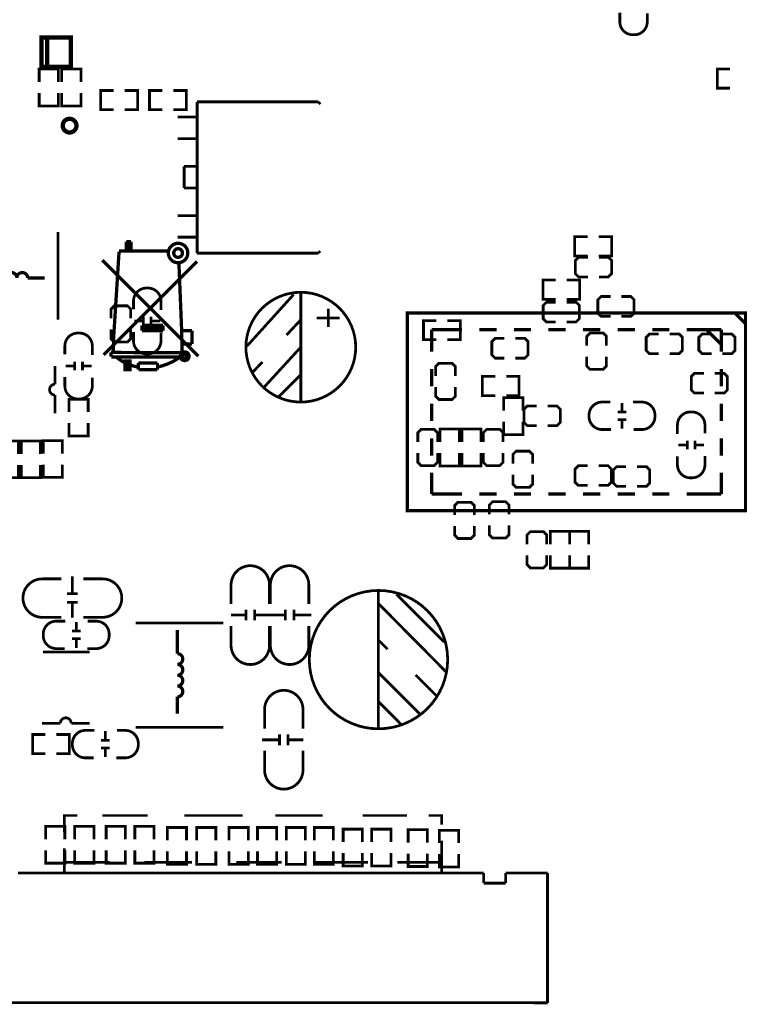
# Model space of a CAD drawing. Extents: x -17 to 136, y -19 to 177.
# Drawn here: x 25 to 58, y 82 to 128 of the extents above; entities that cross this region are included whole.
import ezdxf

# ---------------------------------------------------------------- set-up
doc = ezdxf.new("R2010")
doc.units = 0
doc.layers.add('PG_SILKSCREEN_BOTTOM', color=3, linetype='CONTINUOUS')
doc.layers.add('PG_SILKSCREEN_TOP', color=4, linetype='CONTINUOUS')

msp = doc.modelspace()

# ---------------------------------------------------------------- linework, layer by layer
at = {"layer": 'PG_SILKSCREEN_BOTTOM'}
for points, const_width in [([(25.903428, 124.731272), (25.903428, 125.328172), (26.792428, 125.328172), (26.792428, 124.731272)], 0.127), ([(26.944828, 124.731272), (26.944828, 125.328172), (27.833828, 125.328172), (27.833828, 124.731272)], 0.127), ([(25.903428, 124.223272), (25.903428, 123.626372), (26.792428, 123.626372), (26.792428, 124.223272)], 0.127), ([(26.944828, 124.223272), (26.944828, 123.626372), (27.833828, 123.626372), (27.833828, 124.223272)], 0.127), ([(51.276555, 116.684806), (50.679655, 116.684806), (50.679655, 117.573806), (51.276555, 117.573806)], 0.127), ([(51.784555, 116.684806), (52.381455, 116.684806), (52.381455, 117.573806), (51.784555, 117.573806)], 0.127), ([(29.929861, 116.908072), (29.929861, 117.339872)], 0.1524), ([(29.929861, 117.339872), (30.158461, 117.339872)], 0.1524), ([(30.031461, 116.908072), (30.031461, 117.339872)], 0.1524), ([(30.158461, 116.908072), (30.158461, 117.339872)], 0.1524), ([(29.345661, 112.844072), (29.599661, 116.882672)], 0.1524), ([(29.599661, 116.908072), (31.860261, 116.908072)], 0.1524), ([(29.701261, 116.908072), (29.929861, 116.908072)], 0.1524), ([(51.290271, 116.628672), (50.858471, 116.628672), (50.706071, 116.476272), (50.706071, 115.866672), (50.858471, 115.714272), (51.290271, 115.714272)], 0.127), ([(51.798271, 115.714272), (52.230071, 115.714272), (52.382471, 115.866672), (52.382471, 116.476272), (52.230071, 116.628672), (51.798271, 116.628672)], 0.127), ([(33.269961, 112.043972), (28.824961, 116.488972)], 0.1524), ([(33.206461, 116.425472), (28.888461, 112.107472)], 0.1524), ([(32.495261, 113.225072), (32.368261, 116.374672)], 0.1524), ([(49.803355, 114.678206), (49.206455, 114.678206), (49.206455, 115.567206), (49.803355, 115.567206)], 0.127), ([(50.311355, 114.678206), (50.908255, 114.678206), (50.908255, 115.567206), (50.311355, 115.567206)], 0.127), ([(52.333195, 114.807746), (51.901395, 114.807746), (51.748995, 114.655346), (51.748995, 114.045746), (51.901395, 113.893346), (52.333195, 113.893346)], 0.127), ([(52.841195, 113.893346), (53.272995, 113.893346), (53.425395, 114.045746), (53.425395, 114.655346), (53.272995, 114.807746), (52.841195, 114.807746)], 0.127), ([(49.803355, 114.546863), (49.371555, 114.546863), (49.219155, 114.394463), (49.219155, 113.784863), (49.371555, 113.632463), (49.803355, 113.632463)], 0.127), ([(50.311355, 113.632463), (50.743155, 113.632463), (50.895555, 113.784863), (50.895555, 114.394463), (50.743155, 114.546863), (50.311355, 114.546863)], 0.127), ([(30.666461, 113.225072), (30.666461, 113.479072)], 0.1524), ([(31.631661, 113.479072), (30.666461, 113.479072)], 0.1524), ([(31.631661, 113.352072), (30.666461, 113.352072)], 0.1524), ([(31.631661, 113.225072), (31.631661, 113.479072)], 0.1524), ([(44.279871, 112.805972), (43.682971, 112.805972), (43.682971, 113.694972), (44.279871, 113.694972)], 0.127), ([(44.787871, 112.805972), (45.384771, 112.805972), (45.384771, 113.694972), (44.787871, 113.694972)], 0.127), ([(31.631661, 113.225072), (30.666461, 113.225072)], 0.1524), ([(32.977861, 113.225072), (32.495261, 113.225072)], 0.1524), ([(32.520661, 112.005872), (32.495261, 113.225072)], 0.1524), ([(32.977861, 113.225072), (32.977861, 112.615472)], 0.1524), ([(52.145743, 112.530636), (52.145743, 112.962436), (51.993343, 113.114836), (51.383743, 113.114836), (51.231343, 112.962436), (51.231343, 112.530636)], 0.127), ([(54.566871, 113.072672), (54.135071, 113.072672), (53.982671, 112.920272), (53.982671, 112.310672), (54.135071, 112.158272), (54.566871, 112.158272)], 0.127), ([(55.074871, 112.158272), (55.506671, 112.158272), (55.659071, 112.310672), (55.659071, 112.920272), (55.506671, 113.072672), (55.074871, 113.072672)], 0.127), ([(57.005271, 113.072672), (56.573471, 113.072672), (56.421071, 112.920272), (56.421071, 112.310672), (56.573471, 112.158272), (57.005271, 112.158272)], 0.127), ([(57.513271, 112.158272), (57.945071, 112.158272), (58.097471, 112.310672), (58.097471, 112.920272), (57.945071, 113.072672), (57.513271, 113.072672)], 0.127), ([(29.335501, 112.219232), (29.345661, 112.844072)], 0.1524), ([(32.977861, 112.615472), (32.520661, 112.615472)], 0.1524), ([(47.429471, 112.869472), (46.997671, 112.869472), (46.845271, 112.717072), (46.845271, 112.107472), (46.997671, 111.955072), (47.429471, 111.955072)], 0.127), ([(47.937471, 111.955072), (48.369271, 111.955072), (48.521671, 112.107472), (48.521671, 112.717072), (48.369271, 112.869472), (47.937471, 112.869472)], 0.127), ([(29.228821, 112.018572), (29.228821, 112.219232)], 0.1524), ([(32.495261, 112.209072), (29.228821, 112.219232)], 0.1524), ([(32.444461, 112.005872), (29.244061, 112.005872)], 0.1524), ([(51.231343, 112.022636), (51.231343, 111.590836), (51.383743, 111.438436), (51.993343, 111.438436), (52.145743, 111.590836), (52.145743, 112.022636)], 0.127), ([(30.006061, 111.421672), (29.980661, 111.421672), (29.980661, 111.777272)], 0.1524), ([(31.377661, 111.726472), (30.488661, 111.726472)], 0.1524), ([(30.488661, 111.726472), (30.488661, 111.421672)], 0.1524), ([(31.377661, 111.726472), (31.377661, 111.421672)], 0.1524), ([(45.160743, 111.133636), (45.160743, 111.565436), (45.008343, 111.717836), (44.398743, 111.717836), (44.246343, 111.565436), (44.246343, 111.133636)], 0.127), ([(30.514061, 111.421672), (31.377661, 111.421672)], 0.1524), ([(46.999195, 110.223046), (46.402295, 110.223046), (46.402295, 111.112046), (46.999195, 111.112046)], 0.127), ([(47.507195, 110.223046), (48.104095, 110.223046), (48.104095, 111.112046), (47.507195, 111.112046)], 0.127), ([(56.651195, 111.251746), (56.219395, 111.251746), (56.066995, 111.099346), (56.066995, 110.489746), (56.219395, 110.337346), (56.651195, 110.337346)], 0.127), ([(57.159195, 110.337346), (57.590995, 110.337346), (57.743395, 110.489746), (57.743395, 111.099346), (57.590995, 111.251746), (57.159195, 111.251746)], 0.127), ([(44.246343, 110.625636), (44.246343, 110.193836), (44.398743, 110.041436), (45.008343, 110.041436), (45.160743, 110.193836), (45.160743, 110.625636)], 0.127), ([(48.281895, 109.524546), (48.281895, 110.121446), (47.392895, 110.121446), (47.392895, 109.524546)], 0.127), ([(48.916869, 109.745272), (48.485069, 109.745272), (48.332669, 109.592872), (48.332669, 108.983272), (48.485069, 108.830872), (48.916869, 108.830872)], 0.127), ([(49.424869, 108.830872), (49.856669, 108.830872), (50.009069, 108.983272), (50.009069, 109.592872), (49.856669, 109.745272), (49.424869, 109.745272)], 0.127), ([(52.863039, 109.88802), (52.863039, 109.48797)], 0.127), ([(53.063191, 109.468158), (52.663141, 109.468158)], 0.127), ([(48.281895, 109.016546), (48.281895, 108.419646), (47.392895, 108.419646), (47.392895, 109.016546)], 0.127), ([(53.063191, 109.107986), (52.663141, 109.107986)], 0.127), ([(52.863039, 109.088174), (52.863039, 108.688124)], 0.127), ([(44.333719, 108.076746), (44.333719, 108.508546), (44.181319, 108.660946), (43.571719, 108.660946), (43.419319, 108.508546), (43.419319, 108.076746)], 0.127), ([(45.337019, 108.076746), (45.337019, 108.673646), (44.448019, 108.673646), (44.448019, 108.076746)], 0.127), ([(45.458964, 108.076746), (45.458964, 108.673646), (46.347964, 108.673646), (46.347964, 108.076746)], 0.127), ([(47.363685, 108.076746), (47.363685, 108.508546), (47.211285, 108.660946), (46.601685, 108.660946), (46.449285, 108.508546), (46.449285, 108.076746)], 0.127), ([(55.465523, 107.93984), (55.865573, 107.93984)], 0.127), ([(55.885385, 108.139992), (55.885385, 107.739942)], 0.127), ([(56.245557, 108.139992), (56.245557, 107.739942)], 0.127), ([(56.265369, 107.93984), (56.665419, 107.93984)], 0.127), ([(43.419319, 107.568746), (43.419319, 107.136946), (43.571719, 106.984546), (44.181319, 106.984546), (44.333719, 107.136946), (44.333719, 107.568746)], 0.127), ([(45.337019, 107.568746), (45.337019, 106.971846), (44.448019, 106.971846), (44.448019, 107.568746)], 0.127), ([(45.458964, 107.568746), (45.458964, 106.971846), (46.347964, 106.971846), (46.347964, 107.568746)], 0.127), ([(46.449285, 107.568746), (46.449285, 107.136946), (46.601685, 106.984546), (47.211285, 106.984546), (47.363685, 107.136946), (47.363685, 107.568746)], 0.127), ([(48.731653, 107.067071), (48.731653, 107.498871), (48.579253, 107.651271), (47.969653, 107.651271), (47.817253, 107.498871), (47.817253, 107.067071)], 0.127), ([(47.817253, 106.559071), (47.817253, 106.127271), (47.969653, 105.974871), (48.579253, 105.974871), (48.731653, 106.127271), (48.731653, 106.559071)], 0.127), ([(51.279069, 106.980634), (50.847269, 106.980634), (50.694869, 106.828234), (50.694869, 106.218634), (50.847269, 106.066234), (51.279069, 106.066234)], 0.127), ([(51.787069, 106.066234), (52.218869, 106.066234), (52.371269, 106.218634), (52.371269, 106.828234), (52.218869, 106.980634), (51.787069, 106.980634)], 0.127), ([(53.054072, 106.936591), (52.622272, 106.936591), (52.469872, 106.784191), (52.469872, 106.174591), (52.622272, 106.022191), (53.054072, 106.022191)], 0.127), ([(53.562072, 106.022191), (53.993872, 106.022191), (54.146272, 106.174591), (54.146272, 106.784191), (53.993872, 106.936591), (53.562072, 106.936591)], 0.127), ([(46.03529, 104.704871), (46.03529, 105.136671), (45.88289, 105.289071), (45.27329, 105.289071), (45.12089, 105.136671), (45.12089, 104.704871)], 0.127), ([(47.64057, 104.727273), (47.64057, 105.159073), (47.48817, 105.311473), (46.87857, 105.311473), (46.72617, 105.159073), (46.72617, 104.727273)], 0.127), ([(45.12089, 104.196871), (45.12089, 103.765071), (45.27329, 103.612671), (45.88289, 103.612671), (46.03529, 103.765071), (46.03529, 104.196871)], 0.127), ([(46.72617, 104.219273), (46.72617, 103.787473), (46.87857, 103.635073), (47.48817, 103.635073), (47.64057, 103.787473), (47.64057, 104.219273)], 0.127), ([(49.385271, 103.344472), (49.385271, 103.776272), (49.232871, 103.928672), (48.623271, 103.928672), (48.470871, 103.776272), (48.470871, 103.344472)], 0.127), ([(50.439371, 103.344472), (50.439371, 103.941372), (49.550371, 103.941372), (49.550371, 103.344472)], 0.127), ([(51.328371, 103.344472), (51.328371, 103.941372), (50.439371, 103.941372), (50.439371, 103.344472)], 0.127), ([(48.470871, 102.836472), (48.470871, 102.404672), (48.623271, 102.252272), (49.232871, 102.252272), (49.385271, 102.404672), (49.385271, 102.836472)], 0.127), ([(50.439371, 102.836472), (50.439371, 102.239572), (49.550371, 102.239572), (49.550371, 102.836472)], 0.127), ([(51.328371, 102.836472), (51.328371, 102.239572), (50.439371, 102.239572), (50.439371, 102.836472)], 0.127)]:
    msp.add_lwpolyline(points, dxfattribs=dict(at, const_width=const_width))
at = {"layer": 'PG_SILKSCREEN_BOTTOM', "const_width": 0.1524}
for points in [[(32.779741, 116.819172, 1), (31.880581, 116.819172, 1)], [(32.530821, 116.819172, 1), (32.129501, 116.819172, 1)], [(32.835621, 112.043972, 1), (32.434301, 112.043972, 1)]]:
    msp.add_lwpolyline(points, format="xyb", close=True, dxfattribs=at)
at = {"layer": 'PG_SILKSCREEN_BOTTOM'}
for points, const_width in [([(30.463261, 111.548672, -0.136779), (29.472661, 112.005872)], 0.1524), ([(32.495261, 112.056672, -0.107965), (31.403061, 111.548672)], 0.1524), ([(32.546061, 112.005872), (32.546061, 111.980472, 1), (32.698461, 111.980472), (32.698461, 112.082072, 1), (32.596861, 112.082072), (32.596861, 112.056672)], 0.1524), ([(52.357071, 108.653072), (51.941019, 108.653072, -0.414214), (51.341071, 109.25302), (51.341071, 109.323124, -0.414214), (51.941019, 109.923072), (52.332179, 109.923072)], 0.127), ([(53.373071, 109.923072), (53.789123, 109.923072, -0.414214), (54.389071, 109.323124), (54.389071, 109.25302, -0.414214), (53.789123, 108.653072), (53.397963, 108.653072)], 0.127), ([(55.430471, 108.449872), (55.430471, 108.865924, -0.414214), (56.030419, 109.465872), (56.100523, 109.465872, -0.414214), (56.700471, 108.865924), (56.700471, 108.474764)], 0.127), ([(56.700471, 107.433872), (56.700471, 107.01782, -0.414214), (56.100523, 106.417872), (56.030419, 106.417872, -0.414214), (55.430471, 107.01782), (55.430471, 107.40898)], 0.127)]:
    msp.add_lwpolyline(points, format="xyb", dxfattribs=dict(at, const_width=const_width))
at = {"layer": 'PG_SILKSCREEN_BOTTOM', "const_width": 0.1524}
msp.add_lwpolyline([(29.879061, 111.421672), (29.879061, 111.828072), (30.107661, 111.828072), (30.107661, 111.421672)], close=True, dxfattribs=at)
at = {"layer": 'PG_SILKSCREEN_TOP'}
for points, const_width in [([(52.764461, 127.931672), (52.764461, 127.51562, 0.414214), (53.364409, 126.915672), (53.434513, 126.915672, 0.414214), (54.034461, 127.51562), (54.034461, 127.90678)], 0.127), ([(26.157199, 115.664996), (25.372339, 115.664996, 1), (24.872213, 115.664996, 1), (24.372341, 115.664996, 1), (23.872215, 115.664996, 1), (23.372343, 115.664996)], 0.150114), ([(31.537656, 114.182677), (31.537656, 114.598729, 0.414214), (30.937708, 115.198677), (30.867604, 115.198677, 0.414214), (30.267656, 114.598729), (30.267656, 114.207569)], 0.127), ([(28.362656, 112.099877), (28.362656, 112.515929, 0.414214), (27.762708, 113.115877), (27.692604, 113.115877, 0.414214), (27.092656, 112.515929), (27.092656, 112.124769)], 0.127), ([(30.267656, 113.166677), (30.267656, 112.750625, 0.414214), (30.867604, 112.150677), (30.937708, 112.150677, 0.414214), (31.537656, 112.750625), (31.537656, 113.141785)], 0.127), ([(27.092656, 111.083877), (27.092656, 110.667825, 0.414214), (27.692604, 110.067877), (27.762708, 110.067877, 0.414214), (28.362656, 110.667825), (28.362656, 111.058985)], 0.127), ([(26.633653, 109.399578), (26.633653, 110.249487, -1), (26.633653, 110.749588)], 0.127), ([(34.781261, 100.575872), (34.781261, 101.463856, -0.414214), (35.671277, 102.353872)], 0.127), ([(36.559261, 100.575872), (36.559261, 101.463856, 0.414214), (35.669245, 102.353872)], 0.127), ([(36.599851, 100.575872), (36.599851, 101.463856, -0.414214), (37.489867, 102.353872)], 0.127), ([(38.377851, 100.575872), (38.377851, 101.463856, 0.414214), (37.487835, 102.353872)], 0.127), ([(26.932661, 101.744272), (26.044677, 101.744272, 0.414214), (25.154661, 100.854256)], 0.127), ([(27.948661, 101.744272), (28.836645, 101.744272, -0.414214), (29.726661, 100.854256)], 0.127), ([(26.932661, 99.966272), (26.044677, 99.966272, -0.414214), (25.154661, 100.856288)], 0.127), ([(27.948661, 99.966272), (28.836645, 99.966272, 0.414214), (29.726661, 100.856288)], 0.127), ([(27.110461, 99.788472), (26.694409, 99.788472, 0.414214), (26.094461, 99.188524), (26.094461, 99.11842, 0.414214), (26.694409, 98.518472), (27.085569, 98.518472)], 0.127), ([(28.126461, 98.518472), (28.542513, 98.518472, 0.414214), (29.142461, 99.11842), (29.142461, 99.188524, 0.414214), (28.542513, 99.788472), (28.151353, 99.788472)], 0.127), ([(34.781261, 99.559872), (34.781261, 98.671888, 0.414214), (35.671277, 97.781872)], 0.127), ([(36.559261, 99.559872), (36.559261, 98.671888, -0.414214), (35.669245, 97.781872)], 0.127), ([(36.599851, 99.559872), (36.599851, 98.671888, 0.414214), (37.489867, 97.781872)], 0.127), ([(38.377851, 99.559872), (38.377851, 98.671888, -0.414214), (37.487835, 97.781872)], 0.127), ([(32.297827, 95.502425), (32.297827, 96.287285, 1), (32.297827, 96.787411, 1), (32.297827, 97.287283, 1), (32.297827, 97.787409, 1), (32.297827, 98.287281)], 0.150114), ([(36.330661, 94.810072), (36.330661, 95.698056, -0.414214), (37.220677, 96.588072)], 0.127), ([(38.108661, 94.810072), (38.108661, 95.698056, 0.414214), (37.218645, 96.588072)], 0.127), ([(26.035762, 95.065875), (26.885671, 95.065875, -1), (27.385772, 95.065875)], 0.127), ([(28.456661, 94.733872), (28.040609, 94.733872, 0.414214), (27.440661, 94.133924), (27.440661, 94.06382, 0.414214), (28.040609, 93.463872), (28.431769, 93.463872)], 0.127), ([(29.472661, 93.463872), (29.888713, 93.463872, 0.414214), (30.488661, 94.06382), (30.488661, 94.133924, 0.414214), (29.888713, 94.733872), (29.497553, 94.733872)], 0.127), ([(36.330661, 93.794072), (36.330661, 92.906088, 0.414214), (37.220677, 92.016072)], 0.127), ([(38.108661, 93.794072), (38.108661, 92.906088, -0.414214), (37.218645, 92.016072)], 0.127)]:
    msp.add_lwpolyline(points, format="xyb", dxfattribs=dict(at, const_width=const_width))
for points, const_width in [([(26.013461, 126.782754), (27.367459, 126.782754), (27.367459, 125.432744), (26.013461, 125.432744), (26.013461, 126.782754), (26.267461, 126.782754), (26.267461, 125.432744), (26.013461, 125.432744)], 0.2), ([(57.867347, 124.447046), (57.270447, 124.447046), (57.270447, 125.336046), (57.867347, 125.336046)], 0.127), ([(29.350741, 123.448572), (28.753841, 123.448572), (28.753841, 124.337572), (29.350741, 124.337572)], 0.127), ([(29.858741, 123.448572), (30.455641, 123.448572), (30.455641, 124.337572), (29.858741, 124.337572)], 0.127), ([(31.606261, 123.448572), (31.009361, 123.448572), (31.009361, 124.337572), (31.606261, 124.337572)], 0.127), ([(32.114261, 123.448572), (32.711161, 123.448572), (32.711161, 124.337572), (32.114261, 124.337572)], 0.127), ([(33.211287, 123.61164), (33.211287, 123.811792)], 0.127), ([(38.811225, 123.811792), (33.211287, 123.811792)], 0.127), ([(33.211287, 123.61164), (33.211287, 117.011704)], 0.127), ([(38.911301, 123.711716), (38.811225, 123.811792)], 0.127), ([(32.311365, 123.111768), (33.211287, 123.111768)], 0.127), ([(32.311365, 122.11177), (33.211287, 122.11177)], 0.127), ([(32.611339, 119.831612), (32.611339, 120.83161)], 0.127), ([(32.611339, 120.83161), (33.211287, 120.83161)], 0.127), ([(33.211287, 119.831612), (32.611339, 119.831612)], 0.127), ([(32.311365, 118.551706), (33.211287, 118.551706)], 0.127), ([(26.780261, 113.733072), (26.780261, 117.797072)], 0.127), ([(32.311365, 117.551708), (33.211287, 117.551708)], 0.127), ([(33.211287, 117.211602), (33.211287, 116.811552)], 0.127), ([(33.211287, 116.811552), (38.811225, 116.811552)], 0.127), ([(38.811225, 116.811552), (38.911301, 116.911628)], 0.127), ([(37.676861, 114.901472), (35.517861, 112.513872)], 0.127), ([(38.007061, 109.923072), (38.007061, 115.003072)], 0.127), ([(29.226256, 113.791467), (29.226256, 114.223267), (29.378656, 114.375667), (29.988256, 114.375667), (30.140656, 114.223267), (30.140656, 113.791467)], 0.127), ([(30.72257, 113.476557), (30.72257, 113.876607)], 0.127), ([(31.082742, 113.476557), (31.082742, 113.876607)], 0.127), ([(39.277061, 113.402872), (39.277061, 114.241072)], 0.127), ([(58.587945, 113.54689), (58.088073, 114.047016)], 0.1524), ([(30.302708, 113.676709), (30.702758, 113.676709)], 0.127), ([(31.102554, 113.676709), (31.502604, 113.676709)], 0.127), ([(38.007061, 113.733072), (37.346661, 113.021872)], 0.127), ([(39.810461, 113.809272), (38.743661, 113.809272)], 0.127), ([(30.140656, 113.283467), (30.140656, 112.851667), (29.988256, 112.699267), (29.378656, 112.699267), (29.226256, 112.851667), (29.226256, 113.283467)], 0.127), ([(44.062955, 112.25149), (44.062955, 113.272062)], 0.1524), ([(45.461987, 113.272062), (44.062955, 113.272062)], 0.1524), ([(47.062187, 113.272062), (46.262087, 113.272062)], 0.1524), ([(48.662133, 113.272062), (47.862033, 113.272062)], 0.1524), ([(50.262079, 113.272062), (49.461979, 113.272062)], 0.1524), ([(51.862025, 113.272062), (51.062179, 113.272062)], 0.1524), ([(53.461971, 113.272062), (52.662125, 113.272062)], 0.1524), ([(55.062171, 113.272062), (54.262071, 113.272062)], 0.1524), ([(57.462979, 113.272062), (55.862017, 113.272062)], 0.1524), ([(57.445199, 112.60963), (57.442659, 112.60963), (56.804611, 113.247932)], 0.1524), ([(57.462979, 112.25149), (57.462979, 113.272062)], 0.1524), ([(38.007061, 112.463072), (36.305261, 110.608872)], 0.127), ([(26.633653, 110.749588), (26.633653, 111.599472)], 0.127), ([(27.527758, 111.589845), (27.127708, 111.589845)], 0.127), ([(27.54757, 111.789997), (27.54757, 111.389947)], 0.127), ([(27.907742, 111.789997), (27.907742, 111.389947)], 0.127), ([(28.327604, 111.589845), (27.927554, 111.589845)], 0.127), ([(36.229061, 111.777272), (35.771861, 111.294672)], 0.127), ([(38.007061, 111.193072), (36.965661, 110.151672)], 0.127), ([(44.062955, 110.651544), (44.062955, 111.451644)], 0.1524), ([(57.462979, 110.651544), (57.462979, 111.451644)], 0.1524), ([(28.172156, 109.458277), (28.172156, 110.055177), (27.283156, 110.055177), (27.283156, 109.458277)], 0.127), ([(44.062955, 109.051598), (44.062955, 109.851444)], 0.1524), ([(57.462979, 109.051598), (57.462979, 109.851444)], 0.1524), ([(28.172156, 108.950277), (28.172156, 108.353377), (27.283156, 108.353377), (27.283156, 108.950277)], 0.127), ([(24.057356, 107.527877), (24.057356, 108.124777), (24.946356, 108.124777), (24.946356, 107.527877)], 0.127), ([(25.073356, 107.527877), (25.073356, 108.124777), (25.962356, 108.124777), (25.962356, 107.527877)], 0.127), ([(26.978356, 107.543067), (26.978356, 108.139967), (26.089356, 108.139967), (26.089356, 107.543067)], 0.127), ([(44.062955, 107.451652), (44.062955, 108.251498)], 0.1524), ([(57.462979, 107.451652), (57.462979, 108.251498)], 0.1524), ([(24.057356, 107.019877), (24.057356, 106.422977), (24.946356, 106.422977), (24.946356, 107.019877)], 0.127), ([(25.073356, 107.019877), (25.073356, 106.422977), (25.962356, 106.422977), (25.962356, 107.019877)], 0.127), ([(26.978356, 107.035067), (26.978356, 106.438167), (26.089356, 106.438167), (26.089356, 107.035067)], 0.127), ([(44.062955, 105.671874), (44.062955, 106.651552)], 0.1524), ([(57.462979, 105.671874), (57.462979, 106.651552)], 0.1524), ([(45.461987, 105.671874), (44.062955, 105.671874)], 0.1524), ([(47.062187, 105.671874), (46.262087, 105.671874)], 0.1524), ([(48.662133, 105.671874), (47.862033, 105.671874)], 0.1524), ([(50.262079, 105.671874), (49.461979, 105.671874)], 0.1524), ([(51.862025, 105.671874), (51.062179, 105.671874)], 0.1524), ([(53.461971, 105.671874), (52.662125, 105.671874)], 0.1524), ([(55.062171, 105.671874), (54.262071, 105.671874)], 0.1524), ([(57.462979, 105.671874), (55.862017, 105.671874)], 0.1524), ([(27.436597, 101.85527), (27.436597, 101.05517)], 0.127), ([(41.590722, 94.808015), (41.590722, 101.198147)], 0.127), ([(27.186661, 101.05517), (27.686787, 101.05517)], 0.127), ([(27.186661, 100.655374), (27.686787, 100.655374)], 0.127), ([(27.436597, 100.655374), (27.436597, 99.95535)], 0.127), ([(44.73067, 97.438185), (41.590722, 100.608105)], 0.127), ([(44.640754, 98.818167), (42.4307, 101.027967)], 0.127), ([(35.470363, 100.321872), (35.470363, 99.821746)], 0.127), ([(35.870159, 100.321872), (35.870159, 99.821746)], 0.127), ([(37.288953, 100.321872), (37.288953, 99.821746)], 0.127), ([(37.688749, 100.321872), (37.688749, 99.821746)], 0.127), ([(27.620493, 99.75342), (27.620493, 99.35337)], 0.127), ([(30.365903, 99.705363), (34.429903, 99.705363)], 0.127), ([(35.470363, 100.071936), (34.770339, 100.071936)], 0.127), ([(36.670259, 100.071936), (35.870159, 100.071936)], 0.127), ([(37.288953, 100.071936), (36.588929, 100.071936)], 0.127), ([(38.488849, 100.071936), (37.688749, 100.071936)], 0.127), ([(27.420341, 99.333558), (27.820391, 99.333558)], 0.127), ([(32.297827, 98.287281), (32.297827, 99.372369)], 0.150114), ([(27.420341, 98.973386), (27.820391, 98.973386)], 0.127), ([(27.620493, 98.953574), (27.620493, 98.553524)], 0.127), ([(42.020744, 98.487967), (41.590722, 98.917989)], 0.127), ([(28.235656, 98.355861), (26.075665, 98.355861)], 0.127), ([(43.520614, 95.487973), (41.590722, 97.418119)], 0.127), ([(44.290742, 96.327951), (43.320716, 97.297977)], 0.127), ([(42.630598, 95.027979), (41.590722, 96.078015)], 0.127), ([(27.385772, 95.065875), (28.235656, 95.065875)], 0.127), ([(28.962629, 94.29877), (28.962629, 94.69882)], 0.127), ([(30.365903, 94.879363), (34.429903, 94.879363)], 0.127), ([(26.196061, 93.654372), (25.599161, 93.654372), (25.599161, 94.543372), (26.196061, 94.543372)], 0.127), ([(26.704061, 93.654372), (27.300961, 93.654372), (27.300961, 94.543372), (26.704061, 94.543372)], 0.127), ([(29.162781, 94.278958), (28.762731, 94.278958)], 0.127), ([(36.219663, 94.298008), (37.019763, 94.298008)], 0.127), ([(37.019763, 94.048072), (37.019763, 94.548198)], 0.127), ([(37.419559, 94.048072), (37.419559, 94.548198)], 0.127), ([(37.419559, 94.298008), (38.119583, 94.298008)], 0.127), ([(29.162781, 93.918786), (28.762731, 93.918786)], 0.127), ([(28.962629, 93.498924), (28.962629, 93.898974)], 0.127), ([(27.071676, 90.027506), (27.071676, 90.79738), (27.671624, 90.79738)], 0.119888), ([(28.821736, 90.79738), (30.921808, 90.79738)], 0.119888), ([(32.621576, 90.79738), (35.321596, 90.79738)], 0.119888), ([(36.82172, 90.79738), (39.021614, 90.79738)], 0.119888), ([(40.87175, 90.79738), (42.921784, 90.79738)], 0.119888), ([(43.921782, 90.79738), (44.52173, 90.79738), (44.52173, 90.377518)], 0.119888), ([(27.090624, 89.695528), (27.090624, 90.292428), (26.201624, 90.292428), (26.201624, 89.695528)], 0.127), ([(27.551888, 89.695528), (27.551888, 90.292428), (28.440888, 90.292428), (28.440888, 89.695528)], 0.127), ([(29.890771, 89.695528), (29.890771, 90.292428), (29.001771, 90.292428), (29.001771, 89.695528)], 0.127), ([(31.220156, 89.695528), (31.220156, 90.292428), (30.331156, 90.292428), (30.331156, 89.695528)], 0.127), ([(32.718756, 89.644728), (32.718756, 90.241628), (31.829756, 90.241628), (31.829756, 89.644728)], 0.127), ([(34.075624, 89.644728), (34.075624, 90.241628), (33.186624, 90.241628), (33.186624, 89.644728)], 0.127), ([(35.574224, 89.644728), (35.574224, 90.241628), (34.685224, 90.241628), (34.685224, 89.644728)], 0.127), ([(36.892484, 89.644728), (36.892484, 90.241628), (36.003484, 90.241628), (36.003484, 89.644728)], 0.127), ([(38.221971, 89.644728), (38.221971, 90.241628), (37.332971, 90.241628), (37.332971, 89.644728)], 0.127), ([(39.517371, 89.644728), (39.517371, 90.241628), (38.628371, 90.241628), (38.628371, 89.644728)], 0.127), ([(40.857424, 89.568528), (40.857424, 90.165428), (39.968424, 90.165428), (39.968424, 89.568528)], 0.127), ([(42.178224, 89.568528), (42.178224, 90.165428), (41.289224, 90.165428), (41.289224, 89.568528)], 0.127), ([(43.860771, 89.543128), (43.860771, 90.140028), (42.971771, 90.140028), (42.971771, 89.543128)], 0.127), ([(45.308571, 89.517728), (45.308571, 90.114628), (44.419571, 90.114628), (44.419571, 89.517728)], 0.127), ([(27.071676, 88.17737), (27.071676, 89.277444)], 0.119888), ([(44.52173, 89.627456), (44.52173, 88.627458), (42.471696, 88.627458)], 0.119888), ([(27.090624, 89.187528), (27.090624, 88.590628), (26.201624, 88.590628), (26.201624, 89.187528)], 0.127), ([(27.551888, 89.187528), (27.551888, 88.590628), (28.440888, 88.590628), (28.440888, 89.187528)], 0.127), ([(29.890771, 89.187528), (29.890771, 88.590628), (29.001771, 88.590628), (29.001771, 89.187528)], 0.127), ([(31.220156, 89.187528), (31.220156, 88.590628), (30.331156, 88.590628), (30.331156, 89.187528)], 0.127), ([(32.718756, 89.136728), (32.718756, 88.539828), (31.829756, 88.539828), (31.829756, 89.136728)], 0.127), ([(34.075624, 89.136728), (34.075624, 88.539828), (33.186624, 88.539828), (33.186624, 89.136728)], 0.127), ([(35.574224, 89.136728), (35.574224, 88.539828), (34.685224, 88.539828), (34.685224, 89.136728)], 0.127), ([(36.892484, 89.136728), (36.892484, 88.539828), (36.003484, 88.539828), (36.003484, 89.136728)], 0.127), ([(38.221971, 89.136728), (38.221971, 88.539828), (37.332971, 88.539828), (37.332971, 89.136728)], 0.127), ([(39.517371, 89.136728), (39.517371, 88.539828), (38.628371, 88.539828), (38.628371, 89.136728)], 0.127), ([(40.857424, 89.060528), (40.857424, 88.463628), (39.968424, 88.463628), (39.968424, 89.060528)], 0.127), ([(42.178224, 89.060528), (42.178224, 88.463628), (41.289224, 88.463628), (41.289224, 89.060528)], 0.127), ([(43.860771, 89.035128), (43.860771, 88.438228), (42.971771, 88.438228), (42.971771, 89.035128)], 0.127), ([(45.308571, 89.009728), (45.308571, 88.412828), (44.419571, 88.412828), (44.419571, 89.009728)], 0.127), ([(29.171748, 88.627458), (27.071676, 88.627458), (27.071676, 88.677496)], 0.119888), ([(32.971588, 88.627458), (30.771694, 88.627458)], 0.119888), ([(37.121694, 88.627458), (35.021622, 88.627458)], 0.119888), ([(41.121686, 88.627458), (38.57178, 88.627458)], 0.119888), ([(44.52173, 88.627458), (44.52173, 88.127586)], 0.119888), ([(46.461782, 88.137492), (24.931726, 88.137492)], 0.130048), ([(46.461782, 87.667338), (46.461782, 88.137492)], 0.130048), ([(48.421646, 88.137492), (47.481592, 88.137492)], 0.130048), ([(47.481592, 88.137492), (47.481592, 87.667338)], 0.130048), ([(49.421644, 88.137492), (48.421646, 88.137492)], 0.130048), ([(49.421644, 82.127344), (49.421644, 88.137492)], 0.130048), ([(47.481592, 87.667338), (46.461782, 87.667338)], 0.130048), ([(22.92157, 82.137504), (48.421646, 82.137504)], 0.130048), ([(48.421646, 82.137504), (49.421644, 82.127344)], 0.130048)]:
    msp.add_lwpolyline(points, dxfattribs=dict(at, const_width=const_width))
for points, const_width in [([(27.627834, 122.711718, 1), (26.994917, 122.711718, 1)], 0.199898), ([(40.547061, 112.463072, 1), (35.467061, 112.463072, 1)], 0.127), ([(44.80052, 98.008161, 1), (38.400736, 98.008161, 1)], 0.127)]:
    msp.add_lwpolyline(points, format="xyb", close=True, dxfattribs=dict(at, const_width=const_width))
at = {"layer": 'PG_SILKSCREEN_TOP', "const_width": 0.1524}
msp.add_lwpolyline([(58.587945, 114.047016), (42.937989, 114.047016), (42.937989, 104.89692), (58.587945, 104.89692)], close=True, dxfattribs=at)

doc.saveas('drawing.dxf')
